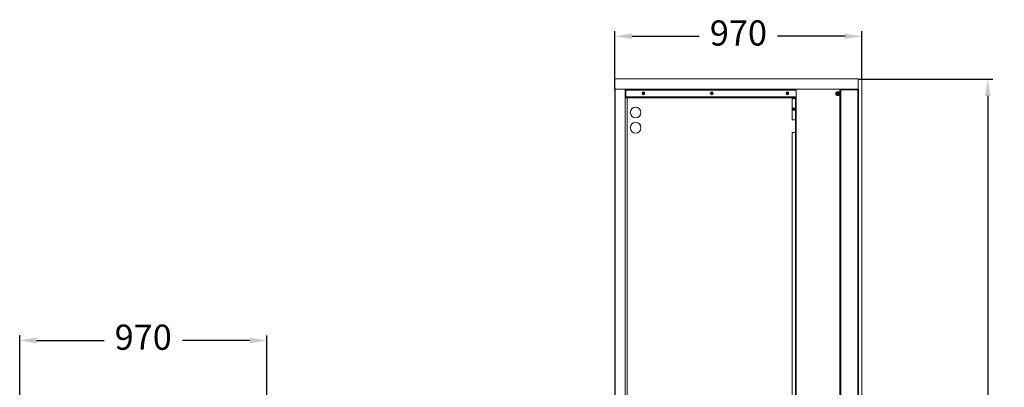
# Model space of a CAD drawing. Units: millimetres. Extents: x 11370 to 18756, y 6716 to 10779.
# Drawn here: x 14890 to 18756, y 9337 to 10779 of the extents above; entities that cross this region are included whole.
import ezdxf

# ---------------------------------------------------------------- set-up
doc = ezdxf.new("R2010")
doc.units = ezdxf.units.MM
doc.header["$LTSCALE"] = 20
doc.header["$PDSIZE"] = -1
doc.dimstyles.new('ISO-25', dxfattribs={"dimtxt": 2.5, "dimasz": 2.5, "dimexe": 1.25, "dimexo": 0.625, "dimtad": 1, "dimtxsty": 'Standard', "dimcen": 2.5, "dimadec": 0, "dimazin": 0, "dimtfac": 1, "dimtmove": 0, "dimatfit": 3, "dimfxl": 1, "dimarcsym": 0})

# ---------------------------------------------------------------- blocks, each defined once
blk = doc.blocks.new('*D6')
at = {"color": 0, "lineweight": -2}
for p, q in [((18182.2, 10545.7), (18711.4, 10545.7)), ((18691.4, 10479.7), (18691.4, 8834.1)), ((18691.4, 6781.8), (18691.4, 8427.4)), ((18182.2, 6715.7), (18711.4, 6715.7))]:
    blk.add_line(p, q, dxfattribs=at)
at = {"color": 0}
for points in [[(18702.4, 10479.7), (18680.4, 10479.7), (18691.4, 10545.7)], [(18680.4, 6781.8), (18702.4, 6781.8), (18691.4, 6715.7)]]:
    blk.add_solid(points, dxfattribs=at)
at = {"layer": 'Defpoints', "color": 0}
for p in [(18182.2, 10545.7), (18691.4, 10545.7), (18182.2, 6715.7)]:
    blk.add_point(p, dxfattribs=at)
at = {"color": 0, "insert": (18691.4, 8630.7), "char_height": 98.78, "attachment_point": 5, "rotation": 90}
blk.add_mtext('3830', dxfattribs=at)
blk = doc.blocks.new('*D10')
at = {"color": 0, "lineweight": -2}
for p, q in [((14890.2, 9296), (14890.3, 9540.5)), ((14956.3, 9520.5), (15221.4, 9520.4)), ((15794.3, 9520.2), (15529.3, 9520.3)), ((15860.3, 9295.7), (15860.3, 9540.2))]:
    blk.add_line(p, q, dxfattribs=at)
at = {"color": 0}
for points in [[(14956.4, 9531.5), (14956.3, 9509.4), (14890.3, 9520.5)], [(15794.3, 9509.2), (15794.3, 9531.2), (15860.3, 9520.2)]]:
    blk.add_solid(points, dxfattribs=at)
at = {"layer": 'Defpoints', "color": 0}
for p in [(14890.3, 9520.5), (14890.2, 9296), (15860.3, 9295.7)]:
    blk.add_point(p, dxfattribs=at)
at = {"color": 0, "insert": (15375.3, 9520.3), "char_height": 98.78, "attachment_point": 5}
blk.add_mtext('970', dxfattribs=at)
blk = doc.blocks.new('*D11')
at = {"color": 0, "lineweight": -2}
for p, q in [((17227.2, 10546), (17227.3, 10733.8)), ((17293.3, 10713.8), (17558.3, 10713.8)), ((18131.3, 10713.6), (17866.2, 10713.7)), ((18197.2, 10545.7), (18197.3, 10733.6))]:
    blk.add_line(p, q, dxfattribs=at)
at = {"color": 0}
for points in [[(17293.3, 10724.8), (17293.3, 10702.8), (17227.3, 10713.8)], [(18131.3, 10702.6), (18131.3, 10724.6), (18197.3, 10713.6)]]:
    blk.add_solid(points, dxfattribs=at)
at = {"layer": 'Defpoints', "color": 0}
for p in [(17227.3, 10713.8), (17227.2, 10546), (18197.2, 10545.7)]:
    blk.add_point(p, dxfattribs=at)
at = {"color": 0, "insert": (17712.3, 10713.7), "char_height": 98.78, "attachment_point": 5}
blk.add_mtext('970', dxfattribs=at)

msp = doc.modelspace()

# ---------------------------------------------------------------- linework, layer by layer
for p in [(18182.25, 10545.73), (17227.23, 10505.73)]:
    msp.add_line(p, (17227.23, 10546.01))
at = {"color": 7, "linetype": 'Continuous', "lineweight": 15}
for p, q in [((18182.25, 10505.73), (18182.25, 10545.73)), ((18197.25, 10545.73), (18182.25, 10545.73)), ((18197.25, 10545.73), (18197.25, 6715.73)), ((17227.23, 10505.73), (17227.23, 6755.73)), ((17227.23, 10505.73), (17227.73, 10505.73)), ((17227.73, 6756.03), (17227.73, 10505.43)), ((17228.03, 10505.73), (17267.43, 10505.73)), ((17228.03, 6755.73), (17228.03, 10505.73)), ((17267.43, 6755.73), (17267.43, 10505.73)), ((17267.73, 10505.73), (17938.73, 10505.73)), ((17267.73, 6756.03), (17267.73, 10505.43)), ((17271.73, 10501.73), (17268.03, 10505.43)), ((17268.03, 10505.43), (17268.03, 6756.03)), ((17269.73, 10501.73), (17938.73, 10501.73)), ((17269.73, 10475.73), (17269.73, 10501.73)), ((17335.43, 10492.21), (17339.73, 10494.69)), ((17335.43, 10492.21), (17335.73, 10492.04)), ((17335.43, 10487.24), (17335.43, 10492.21)), ((17335.43, 10487.24), (17335.73, 10487.42)), ((17339.73, 10484.76), (17335.43, 10487.24)), ((17339.73, 10494.35), (17339.73, 10494.69)), ((17339.73, 10494.69), (17344.03, 10492.21)), ((17344.03, 10487.24), (17339.73, 10484.76)), ((17339.73, 10484.76), (17339.73, 10485.11)), ((17343.73, 10492.04), (17344.03, 10492.21)), ((17343.73, 10487.42), (17344.03, 10487.24)), ((17344.03, 10492.21), (17344.03, 10487.24)), ((17602.93, 10492.21), (17607.23, 10494.69)), ((17602.93, 10492.21), (17603.23, 10492.04)), ((17602.93, 10487.24), (17602.93, 10492.21)), ((17602.93, 10487.24), (17603.23, 10487.42)), ((17607.23, 10484.76), (17602.93, 10487.24)), ((17607.23, 10494.35), (17607.23, 10494.69)), ((17607.23, 10494.69), (17611.53, 10492.21)), ((17611.53, 10487.24), (17607.23, 10484.76)), ((17607.23, 10484.76), (17607.23, 10485.11)), ((17611.23, 10492.04), (17611.53, 10492.21)), ((17611.23, 10487.42), (17611.53, 10487.24)), ((17611.53, 10492.21), (17611.53, 10487.24)), ((17900.43, 10492.21), (17904.73, 10494.69)), ((17900.43, 10492.21), (17900.73, 10492.04)), ((17900.43, 10487.24), (17900.43, 10492.21)), ((17900.43, 10487.24), (17900.73, 10487.42)), ((17904.73, 10484.76), (17900.43, 10487.24)), ((17904.73, 10494.35), (17904.73, 10494.69)), ((17904.73, 10494.69), (17909.03, 10492.21)), ((17909.03, 10487.24), (17904.73, 10484.76)), ((17904.73, 10484.76), (17904.73, 10485.11)), ((17908.73, 10492.04), (17909.03, 10492.21)), ((17908.73, 10487.42), (17909.03, 10487.24)), ((17909.03, 10492.21), (17909.03, 10487.24)), ((18110.23, 10505.73), (17938.73, 10505.73)), ((17938.73, 10505.73), (17938.73, 10469.73)), ((18110.23, 10505.73), (18110.23, 6755.73)), ((18110.23, 10505.73), (18111.73, 10505.73)), ((18111.73, 10503.73), (18111.73, 10505.73)), ((18111.73, 10505.73), (18113.73, 10505.73)), ((18111.73, 6757.73), (18111.73, 10503.73)), ((18111.73, 10503.73), (18113.73, 10503.73)), ((18181.03, 10505.73), (18113.73, 10505.73)), ((18113.73, 10503.73), (18113.73, 10505.73)), ((18113.73, 6757.73), (18113.73, 10503.73)), ((18113.73, 10503.73), (18181.73, 10503.73)), ((18181.73, 10505.73), (18181.03, 10505.73)), ((18181.73, 10504.73), (18181.5, 10504.73)), ((18181.73, 10505.73), (18181.73, 10504.73)), ((18181.73, 10505.73), (18182.25, 10505.73)), ((18181.73, 6757.73), (18181.73, 10503.73)), ((18181.73, 10503.73), (18183.73, 10503.73)), ((18182.25, 10503.73), (18182.25, 10504.57)), ((18183.73, 6757.73), (18183.73, 10503.73)), ((17269.73, 10475.73), (17269.73, 10473.73)), ((17269.73, 10471.73), (17269.73, 10473.73)), ((17269.73, 10473.73), (17279.73, 10473.73)), ((17279.73, 10471.73), (17269.73, 10471.73)), ((17275.73, 10471.73), (17275.73, 6789.73)), ((17279.73, 10473.73), (17279.73, 10471.73)), ((17938.73, 10473.73), (17279.73, 10473.73)), ((17938.73, 10471.73), (17279.73, 10471.73)), ((17922.73, 10469.73), (17922.73, 10385.73)), ((17922.73, 10469.73), (17936.23, 10469.73)), ((17936.23, 10469.73), (17936.23, 10385.73)), ((17936.23, 10469.73), (17936.73, 10469.73)), ((17936.73, 6925.57), (17936.73, 10471.73)), ((17937.09, 10469.73), (17937.23, 10469.73)), ((17937.23, 10469.73), (17937.23, 10385.73)), ((17937.23, 10469.73), (17938.73, 10469.73)), ((17938.73, 10469.73), (17938.73, 10385.73)), ((17936.23, 10385.73), (17922.73, 10385.73)), ((17936.73, 10385.73), (17936.23, 10385.73)), ((17937.23, 10385.73), (17937.09, 10385.73)), ((17938.73, 10385.73), (17937.23, 10385.73)), ((17938.73, 10335.73), (17938.73, 10385.73)), ((17922.73, 10335.73), (17936.23, 10335.73)), ((17922.73, 10335.73), (17922.73, 6925.73)), ((17936.23, 10335.73), (17936.23, 6925.73)), ((17936.23, 10335.73), (17936.73, 10335.73)), ((17937.09, 10335.73), (17937.23, 10335.73)), ((17937.23, 10335.73), (17937.23, 6925.73)), ((17937.23, 10335.73), (17938.73, 10335.73)), ((17938.73, 10335.73), (17938.73, 6925.73))]:
    msp.add_line(p, q, dxfattribs=at)
at = {"color": 8, "linetype": 'Continuous', "lineweight": 15}
for p, q in [((17268.03, 10505.43), (17938.73, 10505.43)), ((17938.73, 10475.73), (17269.73, 10475.73)), ((17275.43, 10471.73), (17275.43, 6789.73)), ((17937.03, 6925.57), (17937.03, 10471.73))]:
    msp.add_line(p, q, dxfattribs=at)
at = {"color": 7, "linetype": 'Continuous', "lineweight": 15, "flags": 128}
for points in [[(17268.03, 10505.43), (17267.98, 10505.48), (17267.93, 10505.53), (17267.88, 10505.58), (17267.84, 10505.62), (17267.8, 10505.66), (17267.77, 10505.69), (17267.75, 10505.71), (17267.74, 10505.72), (17267.73, 10505.73)], [(17267.73, 10505.73), (17267.74, 10505.72), (17267.75, 10505.71), (17267.77, 10505.69), (17267.8, 10505.66), (17267.84, 10505.62), (17267.88, 10505.58), (17267.93, 10505.53), (17267.98, 10505.48), (17268.03, 10505.43)], [(18099.71, 10489.12), (18099.89, 10489.13), (18100.08, 10489.14), (18100.27, 10489.15), (18100.45, 10489.16), (18100.64, 10489.17), (18100.83, 10489.18), (18101.02, 10489.19), (18101.21, 10489.2)], [(18099.76, 10488.12), (18099.76, 10488.24), (18099.75, 10488.37), (18099.74, 10488.49), (18099.74, 10488.62), (18099.73, 10488.74), (18099.72, 10488.87), (18099.72, 10488.99), (18099.71, 10489.12)], [(18101.26, 10488.2), (18101.07, 10488.19), (18100.88, 10488.18), (18100.69, 10488.17), (18100.51, 10488.16), (18100.32, 10488.15), (18100.13, 10488.14), (18099.95, 10488.13), (18099.76, 10488.12)], [(18101.13, 10490.7), (18101.25, 10490.7), (18101.38, 10490.71), (18101.5, 10490.72), (18101.63, 10490.72), (18101.75, 10490.73), (18101.87, 10490.74), (18102, 10490.74), (18102.12, 10490.75)], [(18101.21, 10489.2), (18101.2, 10489.39), (18101.19, 10489.58), (18101.18, 10489.77), (18101.17, 10489.95), (18101.16, 10490.14), (18101.15, 10490.33), (18101.14, 10490.51), (18101.13, 10490.7)], [(18101.34, 10486.7), (18101.33, 10486.89), (18101.32, 10487.07), (18101.31, 10487.26), (18101.3, 10487.45), (18101.29, 10487.63), (18101.28, 10487.82), (18101.27, 10488.01), (18101.26, 10488.2)], [(18102.34, 10486.76), (18102.22, 10486.75), (18102.09, 10486.74), (18101.97, 10486.74), (18101.84, 10486.73), (18101.72, 10486.72), (18101.59, 10486.72), (18101.47, 10486.71), (18101.34, 10486.7)], [(18102.12, 10490.75), (18102.13, 10490.57), (18102.14, 10490.38), (18102.15, 10490.19), (18102.16, 10490.01), (18102.17, 10489.82), (18102.18, 10489.63), (18102.2, 10489.44), (18102.21, 10489.25)], [(18102.21, 10489.25), (18102.39, 10489.26), (18102.58, 10489.27), (18102.77, 10489.28), (18102.96, 10489.29), (18103.15, 10489.3), (18103.33, 10489.31), (18103.52, 10489.32), (18103.7, 10489.33)], [(18103.76, 10488.34), (18103.57, 10488.33), (18103.39, 10488.32), (18103.2, 10488.31), (18103.01, 10488.3), (18102.83, 10488.29), (18102.64, 10488.28), (18102.45, 10488.26), (18102.26, 10488.25)], [(18102.26, 10488.25), (18102.27, 10488.07), (18102.28, 10487.88), (18102.29, 10487.69), (18102.3, 10487.5), (18102.31, 10487.31), (18102.32, 10487.13), (18102.33, 10486.94), (18102.34, 10486.76)], [(18103.7, 10489.33), (18103.71, 10489.21), (18103.72, 10489.08), (18103.72, 10488.96), (18103.73, 10488.83), (18103.74, 10488.71), (18103.74, 10488.59), (18103.75, 10488.46), (18103.76, 10488.34)], [(17926.72, 10427.3), (17926.72, 10427.43), (17926.73, 10427.55), (17926.73, 10427.68), (17926.73, 10427.8), (17926.74, 10427.93), (17926.74, 10428.05), (17926.75, 10428.18), (17926.75, 10428.3)], [(17928.21, 10427.25), (17928.03, 10427.25), (17927.84, 10427.26), (17927.65, 10427.27), (17927.46, 10427.27), (17927.27, 10427.28), (17927.09, 10427.29), (17926.9, 10427.3), (17926.72, 10427.3)], [(17926.75, 10428.3), (17926.94, 10428.29), (17927.12, 10428.29), (17927.31, 10428.28), (17927.5, 10428.27), (17927.69, 10428.27), (17927.87, 10428.26), (17928.06, 10428.25), (17928.25, 10428.25)], [(17928.16, 10425.75), (17928.17, 10425.93), (17928.17, 10426.12), (17928.18, 10426.3), (17928.19, 10426.49), (17928.19, 10426.68), (17928.2, 10426.87), (17928.21, 10427.06), (17928.21, 10427.25)], [(17929.16, 10425.71), (17929.03, 10425.71), (17928.91, 10425.72), (17928.78, 10425.72), (17928.66, 10425.73), (17928.53, 10425.73), (17928.41, 10425.74), (17928.28, 10425.74), (17928.16, 10425.75)], [(17928.25, 10428.25), (17928.26, 10428.43), (17928.27, 10428.62), (17928.27, 10428.81), (17928.28, 10429), (17928.29, 10429.19), (17928.29, 10429.37), (17928.3, 10429.56), (17928.31, 10429.74)], [(17928.31, 10429.74), (17928.43, 10429.74), (17928.56, 10429.74), (17928.68, 10429.73), (17928.81, 10429.73), (17928.93, 10429.72), (17929.06, 10429.72), (17929.18, 10429.71), (17929.31, 10429.71)], [(17929.21, 10427.21), (17929.21, 10427.02), (17929.2, 10426.83), (17929.19, 10426.64), (17929.19, 10426.45), (17929.18, 10426.27), (17929.17, 10426.08), (17929.16, 10425.89), (17929.16, 10425.71)], [(17930.71, 10427.15), (17930.53, 10427.16), (17930.34, 10427.17), (17930.16, 10427.17), (17929.97, 10427.18), (17929.78, 10427.19), (17929.59, 10427.19), (17929.4, 10427.2), (17929.21, 10427.21)], [(17929.31, 10429.71), (17929.3, 10429.52), (17929.29, 10429.34), (17929.29, 10429.15), (17929.28, 10428.96), (17929.27, 10428.77), (17929.27, 10428.59), (17929.26, 10428.4), (17929.25, 10428.21)], [(17929.25, 10428.21), (17929.44, 10428.2), (17929.63, 10428.19), (17929.82, 10428.19), (17930.01, 10428.18), (17930.19, 10428.17), (17930.38, 10428.17), (17930.57, 10428.16), (17930.75, 10428.15)], [(17930.75, 10428.15), (17930.75, 10428.03), (17930.74, 10427.9), (17930.74, 10427.78), (17930.73, 10427.65), (17930.73, 10427.53), (17930.72, 10427.4), (17930.72, 10427.28), (17930.71, 10427.15)]]:
    msp.add_lwpolyline(points, dxfattribs=at)
at = {"color": 7, "linetype": 'Continuous', "lineweight": 15}
for centre, radius in [((17339.73, 10489.73), 5.5), ((17339.73, 10489.73), 3.9), ((17339.73, 10489.73), 3.54), ((17339.73, 10489.73), 3.15), ((17339.73, 10489.73), 3.15), ((17339.73, 10489.73), 2.68), ((17607.23, 10489.73), 5.5), ((17607.23, 10489.73), 3.9), ((17607.23, 10489.73), 3.54), ((17607.23, 10489.73), 3.15), ((17607.23, 10489.73), 3.15), ((17607.23, 10489.73), 2.68), ((17904.73, 10489.73), 5.5), ((17904.73, 10489.73), 3.9), ((17904.73, 10489.73), 3.54), ((17904.73, 10489.73), 3.15), ((17904.73, 10489.73), 3.15), ((17904.73, 10489.73), 2.68), ((18101.77, 10488.73), 8), ((18101.73, 10488.73), 5.5), ((18101.73, 10488.73), 5), ((18101.73, 10488.73), 3.5), ((17308.73, 10414.73), 21), ((17928.73, 10427.73), 5.5), ((17928.73, 10427.73), 5), ((17928.73, 10427.73), 3.5), ((17308.73, 10354.73), 21)]:
    msp.add_circle(centre, radius, dxfattribs=at)
for centre, start, end in [((17228.03, 10505.43), 90, 180), ((17267.43, 10505.43), 0, 90)]:
    msp.add_arc(centre, 0.3, start, end, dxfattribs=at)
for points, knots in [([(17339.73, 10494.35), (17339.38, 10494.14), (17338.83, 10493.82), (17337.9, 10493.29), (17337.07, 10492.81), (17336.34, 10492.39), (17335.91, 10492.14), (17335.73, 10492.04)], [0, 0, 0, 0, 0.2995544, 0.46393791, 0.62918697, 0.8432185, 1, 1, 1, 1]), ([(17335.73, 10492.04), (17335.73, 10491.82), (17335.73, 10491.33), (17335.73, 10490.51), (17335.73, 10489.6), (17335.73, 10488.63), (17335.73, 10487.93), (17335.73, 10487.51), (17335.73, 10487.42)], [0, 0, 0, 0, 0.1599606, 0.3686687, 0.5245543, 0.6804548, 0.9330641, 1, 1, 1, 1]), ([(17335.73, 10487.42), (17336.09, 10487.21), (17336.64, 10486.89), (17337.57, 10486.36), (17338.4, 10485.88), (17339.12, 10485.46), (17339.55, 10485.21), (17339.73, 10485.11)], [0, 0, 0, 0, 0.29954588, 0.46392928, 0.62917824, 0.8432186, 1, 1, 1, 1]), ([(17343.73, 10492.04), (17343.38, 10492.24), (17342.83, 10492.56), (17341.9, 10493.1), (17341.07, 10493.57), (17340.34, 10493.99), (17339.91, 10494.24), (17339.73, 10494.35)], [0, 0, 0, 0, 0.2995486, 0.4639334, 0.6291839, 0.8432172, 1, 1, 1, 1]), ([(17339.73, 10485.11), (17340.09, 10485.31), (17340.64, 10485.63), (17341.57, 10486.17), (17342.4, 10486.65), (17343.12, 10487.06), (17343.55, 10487.31), (17343.73, 10487.42)], [0, 0, 0, 0, 0.29954825, 0.46393295, 0.6291832, 0.84322526, 1, 1, 1, 1]), ([(17343.73, 10487.42), (17343.73, 10487.51), (17343.73, 10487.93), (17343.73, 10488.63), (17343.73, 10489.6), (17343.73, 10490.51), (17343.73, 10491.33), (17343.73, 10491.82), (17343.73, 10492.04)], [0, 0, 0, 0, 0.0669359, 0.3195452, 0.4754457, 0.6313313, 0.8400394, 1, 1, 1, 1]), ([(17607.23, 10494.35), (17606.88, 10494.14), (17606.33, 10493.82), (17605.4, 10493.29), (17604.57, 10492.81), (17603.84, 10492.39), (17603.41, 10492.14), (17603.23, 10492.04)], [0, 0, 0, 0, 0.2995501, 0.4639336, 0.6291826, 0.8432186, 1, 1, 1, 1]), ([(17603.23, 10492.04), (17603.23, 10491.82), (17603.23, 10491.33), (17603.23, 10490.51), (17603.23, 10489.6), (17603.23, 10488.63), (17603.23, 10487.93), (17603.23, 10487.51), (17603.23, 10487.42)], [0, 0, 0, 0, 0.1599606, 0.3686687, 0.5245543, 0.6804548, 0.9330641, 1, 1, 1, 1]), ([(17603.23, 10487.42), (17603.59, 10487.21), (17604.14, 10486.89), (17605.07, 10486.36), (17605.9, 10485.88), (17606.62, 10485.46), (17607.05, 10485.21), (17607.23, 10485.11)], [0, 0, 0, 0, 0.2995502, 0.4639289, 0.629178, 0.8432185, 1, 1, 1, 1]), ([(17611.23, 10492.04), (17610.88, 10492.24), (17610.33, 10492.56), (17609.4, 10493.1), (17608.57, 10493.57), (17607.84, 10493.99), (17607.41, 10494.24), (17607.23, 10494.35)], [0, 0, 0, 0, 0.2995472, 0.4639314, 0.6291811, 0.8432179, 1, 1, 1, 1]), ([(17607.23, 10485.11), (17607.59, 10485.31), (17608.14, 10485.63), (17609.07, 10486.17), (17609.9, 10486.65), (17610.62, 10487.06), (17611.05, 10487.31), (17611.23, 10487.42)], [0, 0, 0, 0, 0.2995514, 0.4639308, 0.6291805, 0.8432218, 1, 1, 1, 1]), ([(17611.23, 10487.42), (17611.23, 10487.51), (17611.23, 10487.93), (17611.23, 10488.63), (17611.23, 10489.6), (17611.23, 10490.51), (17611.23, 10491.33), (17611.23, 10491.82), (17611.23, 10492.04)], [0, 0, 0, 0, 0.0669359, 0.3195452, 0.4754457, 0.6313313, 0.8400394, 1, 1, 1, 1]), ([(17904.73, 10494.35), (17904.38, 10494.14), (17903.83, 10493.82), (17902.9, 10493.29), (17902.07, 10492.81), (17901.34, 10492.39), (17900.91, 10492.14), (17900.73, 10492.04)], [0, 0, 0, 0, 0.29955052, 0.46393117, 0.62918038, 0.84321885, 1, 1, 1, 1]), ([(17900.73, 10492.04), (17900.73, 10491.82), (17900.73, 10491.33), (17900.73, 10490.51), (17900.73, 10489.6), (17900.73, 10488.63), (17900.73, 10487.93), (17900.73, 10487.51), (17900.73, 10487.42)], [0, 0, 0, 0, 0.1599606, 0.3686687, 0.5245543, 0.6804548, 0.9330641, 1, 1, 1, 1]), ([(17900.73, 10487.42), (17901.09, 10487.21), (17901.64, 10486.89), (17902.57, 10486.36), (17903.4, 10485.88), (17904.12, 10485.46), (17904.55, 10485.21), (17904.73, 10485.11)], [0, 0, 0, 0, 0.2995503, 0.4639309, 0.6291804, 0.8432186, 1, 1, 1, 1]), ([(17908.73, 10492.04), (17908.38, 10492.24), (17907.83, 10492.56), (17906.9, 10493.1), (17906.07, 10493.57), (17905.34, 10493.99), (17904.91, 10494.24), (17904.73, 10494.35)], [0, 0, 0, 0, 0.2995506, 0.4639313, 0.6291806, 0.8432188, 1, 1, 1, 1]), ([(17904.73, 10485.11), (17905.09, 10485.31), (17905.64, 10485.63), (17906.57, 10486.17), (17907.4, 10486.65), (17908.12, 10487.06), (17908.55, 10487.31), (17908.73, 10487.42)], [0, 0, 0, 0, 0.2995503, 0.463931, 0.6291803, 0.8432188, 1, 1, 1, 1]), ([(17908.73, 10487.42), (17908.73, 10487.51), (17908.73, 10487.93), (17908.73, 10488.63), (17908.73, 10489.6), (17908.73, 10490.51), (17908.73, 10491.33), (17908.73, 10491.82), (17908.73, 10492.04)], [0, 0, 0, 0, 0.0669359, 0.3195452, 0.4754457, 0.6313313, 0.8400394, 1, 1, 1, 1]), ([(18181.03, 10505.73), (18181.08, 10505.7), (18181.18, 10505.66), (18181.34, 10505.3), (18181.49, 10504.77), (18181.63, 10504.21), (18181.71, 10503.85), (18181.73, 10503.73)], [0, 0, 0, 0, 0.2201065, 0.4401933, 0.6602723, 0.8803704, 1, 1, 1, 1]), ([(18183.73, 10503.73), (18183.71, 10503.96), (18183.66, 10504.42), (18183.3, 10505.03), (18182.77, 10505.48), (18182.21, 10505.7), (18181.86, 10505.72), (18181.73, 10505.73)], [0, 0, 0, 0, 0.2200729, 0.4401619, 0.6602645, 0.8803668, 1, 1, 1, 1]), ([(18182.73, 10503.73), (18182.72, 10503.85), (18182.69, 10504.1), (18182.49, 10504.42), (18182.19, 10504.64), (18181.92, 10504.72), (18181.76, 10504.73), (18181.73, 10504.73)], [0, 0, 0, 0, 0.2356882, 0.4713937, 0.7070242, 0.9426602, 1, 1, 1, 1])]:
    msp.add_open_spline(points, degree=3, knots=knots, dxfattribs=at)

# ---------------------------------------------------------------- dimensions: what is measured, and where the dimension line sits
for p1, p2, distance, picture, middle in [((18197.25, 10545.73), (17227.23, 10546.01), -167.84, '*D11', (17712.29, 10713.71)), ((15860.25, 9295.73), (14890.24, 9296.01), -224.46, '*D10', (15375.31, 9520.33))]:
    dim = msp.add_aligned_dim(p1=p1, p2=p2, distance=distance, text='970', dimstyle='ISO-25', override={"dimtxt": 98.777778, "dimasz": 66.04, "dimexe": 20, "dimexo": 0, "dimgap": 30.48, "dimtih": 1, "dimtoh": 1, "dimdec": 1, "dimlfac": 1, "dimzin": 0, "dimadec": 1, "dimtdec": 1, "dimtzin": 0})
    dim.commit()
    dim.dimension.update_dxf_attribs({"geometry": picture, "text_midpoint": middle})
dim = msp.add_linear_dim(base=(18691.43, 10545.73), p1=(18182.25, 6715.73), p2=(18182.25, 10545.73), angle=90, text='3830', dimstyle='ISO-25', override={"dimtxt": 98.777778, "dimasz": 66.04, "dimexe": 20, "dimexo": 0, "dimgap": 30.48, "dimtih": 1, "dimtoh": 1, "dimdec": 1, "dimzin": 0, "dimadec": 1, "dimtdec": 1, "dimtzin": 0})
dim.commit()
dim.dimension.update_dxf_attribs({"geometry": '*D6', "text_midpoint": (18691.43, 8630.73), "text_rotation": 90})

doc.saveas('drawing.dxf')
